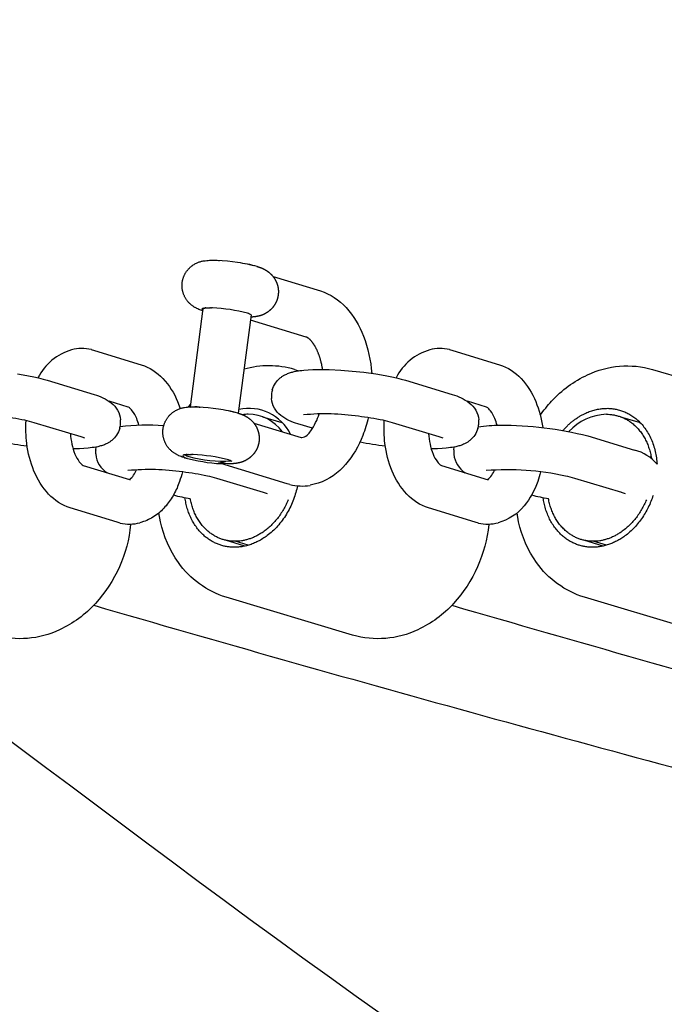
# Model space of a CAD drawing. Units: millimetres. Extents: x 74929 to 261748, y 15707 to 47034.
# Drawn here: x 114032 to 114112, y 23882 to 24004 of the extents above; entities that cross this region are included whole.
import ezdxf

# ---------------------------------------------------------------- set-up
doc = ezdxf.new("R2010")
doc.units = ezdxf.units.MM
doc.header["$MEASUREMENT"] = 0
doc.layers.add('CA__GUIDELINES', color=53, linetype='Continuous', plot=False)
doc.layers.add('CA_PLAY', color=6, linetype='Continuous')
doc.layers.add('CA_POLYFERRO', color=6, linetype='Continuous')

msp = doc.modelspace()

# ---------------------------------------------------------------- linework, layer by layer
at = {"layer": 'CA__GUIDELINES', "color": 3}
msp.add_open_spline([(115119.16, 23694.34), (114250.38, 23708.46), (114063.38, 23931.17), (113597.42, 24154.77), (112774.61, 24065.41), (112193.63, 23730.16), (111832.6, 23690.85), (111684.05, 23689.23)], degree=3, knots=[0, 0, 0, 0, 444.847538, 817.05383, 1273.418711, 1608.452742, 1832.136148, 1832.136148, 1832.136148, 1832.136148], dxfattribs=at)
at = {"layer": 'CA_PLAY'}
for p, q in [((114057.02, 23974.15), (114057.14, 23974.15)), ((114063.79, 23972.15), (114069.65, 23970.36)), ((114053.53, 23955.98), (114055.12, 23968.19)), ((114055.2, 23968.22), (114055.25, 23968.23)), ((114055.3, 23968.24), (114055.25, 23968.23)), ((114055.3, 23968.23), (114055.37, 23968.24)), ((114055.45, 23968.25), (114055.37, 23968.25)), ((114055.45, 23968.25), (114055.61, 23968.26)), ((114055.63, 23968.26), (114055.61, 23968.26)), ((114055.63, 23968.26), (114055.81, 23968.26)), ((114055.83, 23968.26), (114055.81, 23968.26)), ((114055.83, 23968.26), (114055.93, 23968.26)), ((114056.04, 23968.26), (114055.93, 23968.26)), ((114056.04, 23968.26), (114056.15, 23968.26)), ((114056.25, 23968.26), (114056.15, 23968.26)), ((114061.07, 23967.41), (114059.47, 23955.2)), ((114067.9, 23964.63), (114060.98, 23966.74)), ((114041.24, 23963.08), (114041.64, 23962.98)), ((114041.64, 23962.98), (114047.44, 23961.21)), ((114085.67, 23963.08), (114086.07, 23962.98)), ((114086.07, 23962.98), (114091.87, 23961.21)), ((114066.44, 23960.62), (114066.97, 23960.46)), ((114035.78, 23959.28), (114041.58, 23957.51)), ((114080.21, 23959.28), (114086.01, 23957.51)), ((114045.83, 23955.95), (114043.46, 23956.67)), ((114090.26, 23955.95), (114087.89, 23956.67)), ((114053.29, 23955.97), (114053.57, 23956.3)), ((114054.64, 23955.96), (114054.75, 23955.95)), ((114062.46, 23954.76), (114064.88, 23954.04)), ((114106.89, 23954.76), (114109.31, 23954.04)), ((114039.97, 23952.25), (114034.17, 23954.02)), ((114061.41, 23953.96), (114067.27, 23952.17)), ((114068.69, 23953.33), (114066.87, 23953.88)), ((114084.4, 23952.25), (114078.6, 23954.02)), ((114067.27, 23952.17), (114067.35, 23952.16)), ((114102.83, 23952.37), (114108.63, 23950.6)), ((114041.79, 23950.65), (114041.84, 23950.99)), ((114086.21, 23950.65), (114086.27, 23950.99)), ((114052.92, 23950.04), (114052.99, 23950.05)), ((114053.07, 23950.06), (114052.99, 23950.05)), ((114053.07, 23950.06), (114053.23, 23950.07)), ((114053.25, 23950.07), (114053.23, 23950.07)), ((114053.25, 23950.07), (114053.43, 23950.07)), ((114053.44, 23950.07), (114053.43, 23950.07)), ((114053.44, 23950.07), (114053.6, 23950.07)), ((114053.65, 23950.07), (114053.6, 23950.07)), ((114053.65, 23950.07), (114053.76, 23950.07)), ((114053.87, 23950.06), (114053.76, 23950.07)), ((114040.24, 23948.71), (114045.99, 23946.95)), ((114057.04, 23949.03), (114057.46, 23949.12)), ((114057.24, 23948.99), (114057.04, 23949.03)), ((114065.52, 23946.44), (114057.32, 23948.94)), ((114057.44, 23948.94), (114057.36, 23948.94)), ((114057.46, 23949.12), (114057.86, 23949)), ((114058.14, 23948.91), (114057.62, 23948.94)), ((114084.67, 23948.71), (114090.47, 23946.94)), ((114045.99, 23946.95), (114046.04, 23946.94)), ((114062.6, 23945.34), (114056.8, 23947.11)), ((114107.03, 23945.34), (114101.23, 23947.11)), ((114065.88, 23946.34), (114065.52, 23946.44)), ((114044.43, 23941.68), (114038.63, 23943.45)), ((114088.86, 23941.68), (114083.06, 23943.45)), ((114044.83, 23941.57), (114044.43, 23941.68)), ((114046.12, 23941.45), (114046.12, 23941.38)), ((114089.26, 23941.57), (114088.86, 23941.68)), ((114090.55, 23941.45), (114090.55, 23941.38)), ((114060.3, 23938.71), (114057.9, 23939.43)), ((114060.71, 23938.81), (114059.07, 23939.3)), ((114104.73, 23938.71), (114102.33, 23939.43)), ((114105.14, 23938.81), (114103.5, 23939.3))]:
    msp.add_line(p, q, dxfattribs=at)
for points in [[(114055.08, 23967.89), (114054.96, 23967.93), (114054.83, 23967.98), (114054.71, 23968.02), (114054.58, 23968.07), (114054.46, 23968.13), (114054.33, 23968.19), (114054.27, 23968.22), (114054.2, 23968.26), (114054.14, 23968.29), (114054.08, 23968.33), (114054.01, 23968.37), (114053.94, 23968.41), (114053.88, 23968.46), (114053.81, 23968.5), (114053.74, 23968.55), (114053.68, 23968.6), (114053.62, 23968.65), (114053.55, 23968.71), (114053.49, 23968.76), (114053.43, 23968.82), (114053.37, 23968.88), (114053.31, 23968.94), (114053.25, 23969.01), (114053.2, 23969.07), (114053.14, 23969.14), (114053.09, 23969.21), (114053.05, 23969.27), (114053, 23969.34), (114052.96, 23969.4), (114052.92, 23969.47), (114052.88, 23969.53), (114052.85, 23969.6), (114052.81, 23969.67), (114052.78, 23969.74), (114052.75, 23969.81), (114052.72, 23969.88), (114052.69, 23969.95), (114052.66, 23970.02), (114052.64, 23970.1), (114052.62, 23970.17), (114052.6, 23970.24), (114052.58, 23970.32), (114052.56, 23970.38), (114052.55, 23970.45), (114052.54, 23970.52), (114052.53, 23970.59), (114052.52, 23970.66), (114052.51, 23970.73), (114052.5, 23970.8), (114052.5, 23970.87), (114052.5, 23970.94), (114052.49, 23971.01), (114052.5, 23971.08), (114052.5, 23971.15), (114052.5, 23971.21), (114052.51, 23971.28), (114052.51, 23971.35), (114052.52, 23971.42), (114052.53, 23971.49), (114052.54, 23971.56), (114052.55, 23971.63), (114052.57, 23971.7), (114052.59, 23971.76), (114052.6, 23971.83), (114052.62, 23971.9), (114052.64, 23971.96), (114052.67, 23972.03), (114052.69, 23972.1), (114052.71, 23972.16), (114052.74, 23972.23), (114052.77, 23972.29), (114052.8, 23972.35), (114052.83, 23972.42), (114052.86, 23972.48), (114052.9, 23972.54), (114052.94, 23972.61), (114052.98, 23972.67), (114053.02, 23972.74), (114053.06, 23972.8), (114053.11, 23972.86), (114053.16, 23972.92), (114053.2, 23972.98), (114053.25, 23973.04), (114053.31, 23973.1), (114053.36, 23973.15), (114053.41, 23973.21), (114053.47, 23973.26), (114053.52, 23973.31), (114053.58, 23973.36), (114053.64, 23973.41), (114053.7, 23973.46), (114053.76, 23973.5), (114053.82, 23973.55), (114053.88, 23973.59), (114053.98, 23973.65), (114054.08, 23973.71), (114054.17, 23973.76), (114054.27, 23973.81), (114054.36, 23973.85), (114054.45, 23973.89), (114054.55, 23973.93), (114054.64, 23973.96), (114054.73, 23973.99), (114054.82, 23974.02), (114054.92, 23974.04), (114055.01, 23974.06), (114055.1, 23974.08), (114055.19, 23974.1), (114055.38, 23974.12), (114055.56, 23974.15), (114055.74, 23974.16), (114055.91, 23974.18), (114056.09, 23974.18), (114056.26, 23974.18), (114056.45, 23974.18), (114056.84, 23974.17), (114057.48, 23974.14), (114058.12, 23974.08), (114058.75, 23974.01), (114059.39, 23973.92, -0.037418), (114061.76, 23973.42)], [(114069.65, 23970.36, -0.131894), (114072.85, 23968.3, -0.095039), (114075.01, 23964.76, -0.074011), (114076.02, 23960.14)], [(114047.44, 23961.21, -0.128862), (114050.12, 23959.5, -0.092066), (114051.95, 23956.64), (114052.27, 23955.77)], [(114063.69, 23958.1, -0.151101), (114064.68, 23959.57), (114064.75, 23959.63), (114064.82, 23959.68), (114064.89, 23959.73), (114064.96, 23959.77), (114065.03, 23959.82), (114065.1, 23959.86), (114065.17, 23959.91), (114065.25, 23959.95), (114065.36, 23960), (114065.48, 23960.05), (114065.59, 23960.1), (114065.71, 23960.15), (114065.83, 23960.19), (114065.94, 23960.23), (114066.06, 23960.27), (114066.18, 23960.3), (114066.3, 23960.33), (114066.42, 23960.36), (114066.65, 23960.4), (114066.88, 23960.44), (114067.1, 23960.48), (114067.35, 23960.51), (114067.6, 23960.53), (114068.13, 23960.58), (114068.7, 23960.6), (114069.3, 23960.62), (114070.74, 23960.6), (114072.18, 23960.53), (114073.61, 23960.42), (114075.04, 23960.27), (114076.53, 23960.07), (114077.22, 23959.95), (114077.89, 23959.84), (114078.52, 23959.71), (114079.11, 23959.57), (114079.68, 23959.43), (114080.21, 23959.28)], [(114091.87, 23961.21, -0.128862), (114094.55, 23959.5, -0.092066), (114096.37, 23956.64, -0.063917), (114097.24, 23953.41)], [(114041.58, 23957.51, -0.092349), (114043.7, 23956.49, -0.20611), (114044.87, 23954.38)], [(114066.87, 23953.88, -0.092349), (114064.75, 23954.9, -0.20611), (114063.59, 23957.01)], [(114086.01, 23957.51, -0.092349), (114088.13, 23956.49, -0.20611), (114089.3, 23954.38)], [(114047.14, 23953.7, 0.032971), (114046.87, 23954.52, 0.063562), (114046.32, 23955.5, 0.128075), (114045.84, 23955.94)], [(114052.8, 23949.67), (114052.66, 23949.72), (114052.53, 23949.76), (114052.39, 23949.81), (114052.25, 23949.86), (114052.11, 23949.92), (114052.04, 23949.95), (114051.98, 23949.99), (114051.91, 23950.02), (114051.84, 23950.06), (114051.77, 23950.1), (114051.7, 23950.14), (114051.63, 23950.18), (114051.56, 23950.22), (114051.49, 23950.27), (114051.43, 23950.31), (114051.36, 23950.36), (114051.3, 23950.41), (114051.23, 23950.46), (114051.17, 23950.52), (114051.11, 23950.57), (114051.05, 23950.63), (114050.99, 23950.69), (114050.93, 23950.75), (114050.87, 23950.82), (114050.82, 23950.88), (114050.76, 23950.95), (114050.71, 23951.02), (114050.66, 23951.08), (114050.62, 23951.15), (114050.58, 23951.21), (114050.54, 23951.28), (114050.5, 23951.34), (114050.47, 23951.41), (114050.43, 23951.48), (114050.4, 23951.55), (114050.37, 23951.62), (114050.34, 23951.69), (114050.31, 23951.76), (114050.28, 23951.83), (114050.26, 23951.9), (114050.24, 23951.98), (114050.22, 23952.05), (114050.2, 23952.12), (114050.18, 23952.19), (114050.17, 23952.26), (114050.16, 23952.33), (114050.14, 23952.4), (114050.14, 23952.47), (114050.13, 23952.54), (114050.12, 23952.61), (114050.12, 23952.68), (114050.11, 23952.74), (114050.11, 23952.81), (114050.11, 23952.88), (114050.12, 23952.95), (114050.12, 23953.02), (114050.12, 23953.09), (114050.13, 23953.16), (114050.14, 23953.23), (114050.15, 23953.3), (114050.16, 23953.37), (114050.17, 23953.44), (114050.19, 23953.5), (114050.2, 23953.57), (114050.22, 23953.64), (114050.24, 23953.71), (114050.26, 23953.77), (114050.28, 23953.84), (114050.31, 23953.91), (114050.33, 23953.97), (114050.36, 23954.04), (114050.39, 23954.1), (114050.42, 23954.16), (114050.45, 23954.22), (114050.48, 23954.29), (114050.52, 23954.35), (114050.56, 23954.42), (114050.6, 23954.48), (114050.64, 23954.55), (114050.68, 23954.61), (114050.73, 23954.67), (114050.77, 23954.73), (114050.82, 23954.79), (114050.87, 23954.85), (114050.92, 23954.91), (114050.98, 23954.96), (114051.03, 23955.02), (114051.09, 23955.07), (114051.14, 23955.12), (114051.2, 23955.17), (114051.26, 23955.22), (114051.32, 23955.27), (114051.38, 23955.31), (114051.44, 23955.36), (114051.5, 23955.4), (114051.6, 23955.46), (114051.7, 23955.52), (114051.79, 23955.57), (114051.89, 23955.62), (114051.98, 23955.66), (114052.07, 23955.7), (114052.17, 23955.74), (114052.26, 23955.77), (114052.35, 23955.8), (114052.44, 23955.82), (114052.53, 23955.85), (114052.63, 23955.87), (114052.72, 23955.89), (114052.81, 23955.91), (114053, 23955.93), (114053.18, 23955.96), (114053.36, 23955.97), (114053.53, 23955.98), (114053.7, 23955.99), (114053.88, 23955.99), (114054.06, 23955.99), (114054.46, 23955.98), (114055.1, 23955.95), (114055.74, 23955.89), (114056.37, 23955.82), (114057.01, 23955.73, -0.037418), (114059.38, 23955.23)], [(114091.57, 23953.7, 0.032971), (114091.3, 23954.52, 0.063562), (114090.75, 23955.5, 0.128075), (114090.27, 23955.94)], [(114034.17, 23954.02, 0.02018), (114033.01, 23954.31, 0.022073), (114029.95, 23954.81, 0.062405), (114023.15, 23954.98)], [(114038.63, 23943.45, -0.128862), (114035.95, 23945.15, -0.092066), (114034.13, 23948.02, -0.067133), (114033.24, 23951.44, -0.047544), (114033.15, 23954.28)], [(114067.35, 23952.16, 0.222855), (114068.46, 23953.01, 0.080544), (114069.51, 23955.12)], [(114078.6, 23954.02, 0.02018), (114077.44, 23954.31, 0.022073), (114074.38, 23954.81, 0.062405), (114067.58, 23954.98)], [(114075.6, 23954.64, -0.03607), (114074.92, 23952.44, -0.086687), (114072.78, 23948.83, -0.132167), (114069.4, 23946.5), (114068.38, 23946.25)], [(114083.06, 23943.45, -0.128862), (114080.38, 23945.15, -0.092066), (114078.55, 23948.02, -0.067133), (114077.67, 23951.44, -0.047544), (114077.58, 23954.28)], [(114044.76, 23953.29, -0.151101), (114043.77, 23951.82), (114043.71, 23951.77), (114043.64, 23951.71), (114043.57, 23951.66), (114043.5, 23951.62), (114043.43, 23951.57), (114043.35, 23951.53), (114043.28, 23951.49), (114043.21, 23951.45), (114043.09, 23951.39), (114042.98, 23951.34), (114042.86, 23951.29), (114042.75, 23951.24), (114042.63, 23951.2), (114042.51, 23951.16), (114042.39, 23951.13), (114042.27, 23951.09), (114042.16, 23951.06), (114042.04, 23951.04), (114041.81, 23950.99), (114041.58, 23950.95), (114041.36, 23950.92), (114041.11, 23950.88), (114040.85, 23950.86), (114040.32, 23950.82), (114039.76, 23950.79), (114038.98, 23950.77)], [(114089.19, 23953.29, -0.151101), (114088.2, 23951.82), (114088.13, 23951.77), (114088.07, 23951.71), (114088, 23951.66), (114087.93, 23951.62), (114087.86, 23951.57), (114087.78, 23951.53), (114087.71, 23951.49), (114087.63, 23951.45), (114087.52, 23951.39), (114087.41, 23951.34), (114087.29, 23951.29), (114087.17, 23951.24), (114087.06, 23951.2), (114086.94, 23951.16), (114086.82, 23951.13), (114086.7, 23951.09), (114086.58, 23951.06), (114086.47, 23951.04), (114086.23, 23950.99), (114086.01, 23950.95), (114085.79, 23950.92), (114085.54, 23950.88), (114085.28, 23950.86), (114084.75, 23950.82), (114084.19, 23950.79), (114083.41, 23950.77)], [(114089.24, 23953.49, -0.043383), (114091.93, 23953.71, -0.064701), (114102.83, 23952.37)], [(114038.65, 23952.65, 0.078454), (114039.2, 23950.13, 0.063562), (114039.75, 23949.16, 0.128075), (114040.23, 23948.71)], [(114083.08, 23952.65, 0.078454), (114083.63, 23950.13, 0.063562), (114084.18, 23949.16, 0.128075), (114084.66, 23948.71)], [(114056.8, 23947.11, 0.02018), (114055.64, 23947.4, 0.022073), (114052.58, 23947.9, 0.062405), (114045.78, 23948.07)], [(114101.23, 23947.11, 0.02018), (114100.07, 23947.4, 0.073323), (114090.21, 23948.07)], [(114052.54, 23947.9, -0.025152), (114052.18, 23946.7), (114052.11, 23946.5), (114052.03, 23946.3), (114051.95, 23946.1), (114051.87, 23945.9), (114051.78, 23945.71), (114051.68, 23945.52), (114051.58, 23945.32), (114051.48, 23945.14), (114051.38, 23944.95), (114051.26, 23944.77), (114051.15, 23944.59), (114051.03, 23944.41), (114050.91, 23944.23), (114050.78, 23944.06), (114050.65, 23943.89), (114050.52, 23943.72), (114050.38, 23943.56), (114050.24, 23943.4), (114050.09, 23943.24), (114049.93, 23943.09), (114049.77, 23942.94), (114049.61, 23942.8), (114049.43, 23942.67), (114049.26, 23942.54), (114049.08, 23942.41), (114048.89, 23942.3), (114048.71, 23942.19), (114048.52, 23942.08), (114048.32, 23941.99), (114048.13, 23941.89), (114047.93, 23941.81), (114047.73, 23941.74), (114047.61, 23941.7), (114047.5, 23941.66), (114047.39, 23941.63), (114047.27, 23941.6)], [(114096.97, 23947.9, -0.025152), (114096.61, 23946.7, -0.088665), (114094.95, 23943.72, -0.158225), (114091.7, 23941.6)]]:
    msp.add_lwpolyline(points, format="xyb", dxfattribs=at)
for points in [[(114055.17, 23968.2), (114055.1, 23968.18), (114055.12, 23968.19)], [(114032.1, 23960.07), (114032.8, 23959.95), (114033.46, 23959.84), (114034.09, 23959.71), (114034.69, 23959.57), (114035.25, 23959.43), (114035.78, 23959.28)], [(114052.79, 23950.01), (114052.72, 23949.99), (114052.74, 23950.02)]]:
    msp.add_lwpolyline(points, dxfattribs=at)
for centre, radius, start, end in [((114058.32, 23963.01), 10.93, 73.6439, 79.1829), ((114055.17, 23967.97), 0.257, 83.81, 148.926), ((114055.16, 23968.16), 0.204, 197.2569, 252.4744), ((114055.37, 23947.39), 20.88, 75.4445, 87.5666), ((114059.75, 23964.94), 2.79, 61.3771, 71.9681), ((114040.67, 23956.56), 6.76, 106.0738, 153.3884), ((114040.08, 23957.92), 5.3, 90.681, 104.0146), ((114040.08, 23957.92), 5.3, 77.3045, 90.6381), ((114085.1, 23956.56), 6.76, 106.0738, 153.3884), ((114084.51, 23957.92), 5.3, 90.681, 104.0146), ((114084.51, 23957.92), 5.3, 77.3045, 90.6381), ((114063.28, 23949.91), 11.17, 73.5705, 106.1041), ((114066.49, 23957.27), 2.91, 163.5183, 174.3806), ((114066.49, 23957.28), 2.91, 174.3848, 185.2471), ((114054.29, 23950.96), 5.01, 85.9591, 98.8831), ((114055.93, 23944.81), 10.93, 73.6439, 79.1829), ((114060.75, 23949.97), 5.83, 26.5163, 102.05), ((114041.97, 23954.12), 2.91, 354.3848, 5.2471), ((114060.71, 23949.63), 5.43, 90.0301, 97.606), ((114060.68, 23949.81), 5.25, 35.7949, 89.7413), ((114086.4, 23954.12), 2.91, 354.3848, 5.2471), ((114105.34, 23948.49), 6.57, 91.7915, 137.5248), ((114041.97, 23954.12), 2.91, 343.5183, 354.3806), ((114048.19, 23928.66), 25.06, 85.3497, 97.7447), ((114086.4, 23954.12), 2.91, 343.5183, 354.3806), ((114038.51, 23947.43), 5.04, 67.38, 73.1118), ((114082.94, 23947.43), 5.04, 67.38, 73.1118), ((114038.03, 23991.09), 40.23, 258.7096, 263.2235), ((114044.68, 23950.37), 2.91, 174.3848, 185.2471), ((114082.45, 23991.09), 40.23, 258.7096, 263.2235), ((114089.11, 23950.37), 2.91, 174.3848, 185.2471), ((114107.5, 23945.67), 5.06, 39.1678, 77.0707), ((114044.86, 23950.41), 3.09, 185.7981, 237.3628), ((114052.86, 23949.69), 0.362, 80.9065, 142.4432), ((114053.26, 23950.48), 0.888, 220.1748, 264.3114), ((114058.59, 23971.16), 22.26, 254.9192, 266.8296), ((114053.82, 23951.74), 1.97, 239.8717, 255.3333), ((114057.72, 23966.01), 16.76, 254.7911, 272.9646), ((114052.99, 23929.2), 20.88, 75.4445, 87.5666), ((114057.37, 23946.75), 2.79, 61.3771, 71.9681), ((114089.29, 23950.41), 3.09, 185.7981, 237.3628), ((114044.23, 23949.11), 2.77, 308.9912, 340.4297), ((114057.52, 23950.94), 1.97, 255.8058, 279.9627), ((114057.53, 23950), 1.05, 256.2256, 288.4111), ((114088.66, 23949.11), 2.77, 308.9912, 340.4297), ((114067.36, 23952.45), 6.29, 256.3985, 267.8695), ((114067.36, 23952.45), 6.29, 267.899, 279.37), ((114057.9, 23969.56), 25.35, 255.2169, 260.0508), ((114061.14, 23940.52), 5.04, 67.38, 73.1118), ((114102.33, 23969.56), 25.35, 255.2169, 260.0508), ((114105.56, 23940.52), 5.04, 67.38, 73.1118), ((114045.99, 23946.74), 5.3, 257.3045, 270.6381), ((114045.99, 23946.74), 5.3, 270.681, 284.0146), ((114090.42, 23946.74), 5.3, 257.3045, 270.6381), ((114090.42, 23946.74), 5.3, 270.681, 284.0146)]:
    msp.add_arc(centre, radius, start, end, dxfattribs=at)
for points, weights, degree, knots in [([(114061.76, 23973.42), (114062.1, 23973.32), (114062.44, 23973.2), (114063.16, 23972.79), (114063.52, 23972.51), (114063.82, 23972.11), (114064.07, 23971.78), (114064.25, 23971.4), (114064.36, 23970.99), (114064.45, 23970.62), (114064.47, 23970.24), (114064.42, 23969.86), (114064.37, 23969.49), (114064.26, 23969.14), (114064.08, 23968.81), (114063.88, 23968.45), (114063.62, 23968.13), (114063.3, 23967.88), (114063.22, 23967.81), (114063.14, 23967.75), (114063.06, 23967.7), (114062.53, 23967.35), (114062.06, 23967.23), (114061.38, 23967.14), (114061.2, 23967.12), (114061.03, 23967.11)], [1, 1, 1, 1, 1, 1, 0.986367491892, 0.986367491892, 1, 0.988432724487, 0.988432724487, 1, 0.988904239553, 0.988904239553, 1, 0.98692766178, 0.98692766178, 1, 1, 1, 1, 1, 1, 1, 1, 1], 3, [0, 0, 0, 0, 1.39807, 1.39807, 2.924919, 2.924919, 2.924919, 4.175272, 4.175272, 4.175272, 5.31334, 5.31334, 5.31334, 6.427852, 6.427852, 6.427852, 7.651142, 7.651142, 7.651142, 7.962706, 7.962706, 7.962706, 9.81785, 9.81785, 10.50555, 10.50555, 10.50555, 10.50555]), ([(114069.93, 23960.62), (114069.84, 23961.29), (114069.66, 23961.95), (114069.42, 23962.59), (114069.27, 23962.98), (114069.08, 23963.36), (114068.86, 23963.72), (114068.39, 23964.43), (114068.03, 23964.59), (114067.9, 23964.63)], [1, 0.996142481922, 0.996142481922, 1, 0.996437532573, 0.996437532573, 1, 1, 1, 1], 3, [0, 0, 0, 0, 2.0412, 2.0412, 2.0412, 3.306095, 3.306095, 3.306095, 7.284226, 7.284226, 7.284226, 7.284226]), ([(114099.76, 23953.06), (114102.14, 23955.8), (114105.21, 23955.8), (114111.02, 23955.8), (114111.42, 23948.86)], [0.85380978211, 0.847425775376, 1, 0.746269780957, 0.93214703604], 2, [6.584686, 6.584686, 6.584686, 13.744468, 13.744468, 25.651151, 25.651151, 25.651151]), ([(114059.38, 23955.23), (114059.71, 23955.13), (114060.06, 23955), (114060.78, 23954.6), (114061.14, 23954.32), (114061.44, 23953.92), (114061.69, 23953.59), (114061.87, 23953.21), (114061.97, 23952.8), (114062.07, 23952.43), (114062.09, 23952.05), (114062.04, 23951.67), (114061.99, 23951.3), (114061.87, 23950.95), (114061.7, 23950.62), (114061.5, 23950.26), (114061.24, 23949.94), (114060.92, 23949.69), (114060.84, 23949.62), (114060.76, 23949.56), (114060.67, 23949.51), (114060.15, 23949.16), (114059.68, 23949.04), (114058.81, 23948.92), (114058.5, 23948.91), (114058.14, 23948.91)], [1, 1, 1, 1, 1, 1, 0.986367491892, 0.986367491892, 1, 0.988432724488, 0.988432724488, 1, 0.988904239555, 0.988904239555, 1, 0.986927661781, 0.986927661781, 1, 1, 1, 1, 1, 1, 1, 1, 1], 3, [0, 0, 0, 0, 1.39807, 1.39807, 2.924919, 2.924919, 2.924919, 4.175272, 4.175272, 4.175272, 5.31334, 5.31334, 5.31334, 6.427852, 6.427852, 6.427852, 7.651142, 7.651142, 7.651142, 7.962706, 7.962706, 7.962706, 9.81785, 9.81785, 11.180018, 11.180018, 11.180018, 11.180018]), ([(114066.81, 23946.19), (114065.29, 23938.56), (114058.99, 23938.56), (114053.73, 23938.56), (114052.86, 23944.71)], [0.956946011561, 0.73050259304, 1, 0.764330009937, 0.907913212839], 2, [1.097885, 1.097885, 1.097885, 13.744468, 13.744468, 24.803647, 24.803647, 24.803647]), ([(114110.93, 23944.99), (114108.87, 23938.56), (114103.42, 23938.56), (114098.16, 23938.56), (114097.29, 23944.71)], [0.91607622811, 0.75786505502, 1, 0.764330009937, 0.907913212839], 2, [2.381911, 2.381911, 2.381911, 13.744468, 13.744468, 24.803647, 24.803647, 24.803647])]:
    msp.add_rational_spline(points, weights, degree=degree, knots=knots, dxfattribs=at)
for points, weights in [([(114105.14, 23955.06), (114109.83, 23955.06), (114110.72, 23949.61)], [1, 0.768652388573, 0.90286562341]), ([(114059.07, 23939.3), (114054.48, 23939.31), (114053.52, 23944.58)], [1, 0.772839785873, 0.898126858537]), ([(114065.67, 23944.46), (114063.57, 23939.31), (114059.07, 23939.3)], [0.894629993298, 0.776074697341, 1]), ([(114103.5, 23939.3), (114098.91, 23939.31), (114097.95, 23944.58)], [1, 0.772839785874, 0.898126858536]), ([(114110.1, 23944.46), (114108, 23939.31), (114103.5, 23939.3)], [0.894629993297, 0.776074697342, 1])]:
    msp.add_rational_spline(points, weights, degree=2, dxfattribs=at)
at = {"layer": 'CA_POLYFERRO'}
for p, q in [((114110.87, 23960.62), (114126.54, 23955.93)), ((114073.66, 23927.66), (114057.98, 23932.36)), ((114118.08, 23927.66), (114102.41, 23932.36))]:
    msp.add_line(p, q, dxfattribs=at)
for points in [[(114096.94, 23954.94, -0.035067), (114098.34, 23956.69, -0.098687), (114102.8, 23959.96, -0.182826), (114110.87, 23960.62)], [(114057.98, 23932.36, -0.166321), (114052.04, 23936.67, -0.101327), (114049.83, 23941.73), (114049.63, 23942.82)], [(114102.41, 23932.36, -0.166321), (114096.47, 23936.67, -0.101327), (114094.25, 23941.73), (114094.05, 23942.82)], [(114046.12, 23941.38, -0.160363), (114041.76, 23931.59, -0.098687), (114037.3, 23928.32, -0.182826), (114029.23, 23927.66)], [(114090.55, 23941.38, -0.160363), (114086.18, 23931.59, -0.098687), (114081.73, 23928.32, -0.182826), (114073.66, 23927.66)]]:
    msp.add_lwpolyline(points, format="xyb", dxfattribs=at)
for centre in [(115045.38, 27381.73), (115089.81, 27381.73)]:
    msp.add_arc(centre, 3593.43, 253.77829, 255.32842, dxfattribs=at)

doc.saveas('drawing.dxf')
